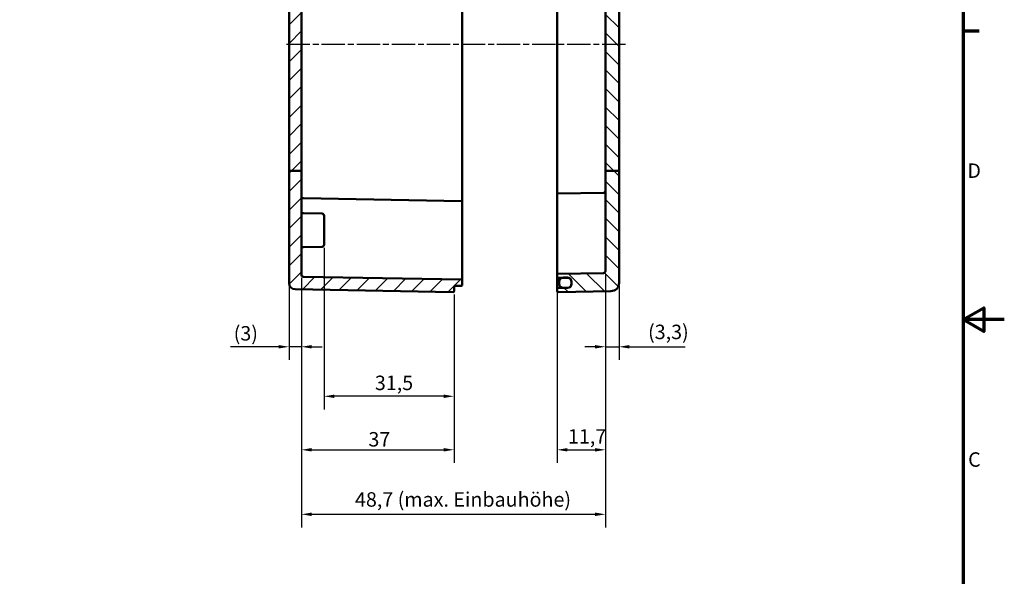
# Model space of a CAD drawing. Units: millimetres. Extents: x 0 to 594, y 0 to 420.
# Drawn here: x 355 to 594, y 148 to 283 of the extents above; entities that cross this region are included whole.
import ezdxf

# ---------------------------------------------------------------- set-up
doc = ezdxf.new("R2010")
doc.units = ezdxf.units.MM
doc.linetypes.add('CHAIN', pattern=[0.3543, 0.2362, -0.0295, 0.0591, -0.0295])
doc.layers.get('0').update_dxf_attribs({"lineweight": 25})
for name, color, linetype, lineweight in [('Bemaßung (ISO)', 7, 'Continuous', 25), ('Mittellinie (ISO)', 7, 'Continuous', 25), ('Rahmen (ISO)', 7, 'Continuous', 70), ('Schraffur (ISO)', 7, 'Continuous', 18), ('Sichtbar (ISO)', 7, 'Continuous', 50)]:
    doc.layers.add(name, color=color, linetype=linetype, lineweight=lineweight)
doc.styles.add('Notiztext (DIN)', font='isocpeur.ttf')
doc.dimstyles.new('Standard (DIN)', dxfattribs={"dimtxt": 3.5, "dimasz": 2.5, "dimexe": 3.175, "dimexo": 0.8, "dimgap": 0.8, "dimtad": 1, "dimrnd": 1e-08, "dimzin": 0, "dimtxsty": 'Notiztext (DIN)', "dimcen": 0.09, "dimdle": 10, "dimclrd": 256, "dimclre": 256, "dimclrt": 256, "dimadec": 0, "dimazin": 0, "dimtfac": 1, "dimtmove": 0, "dimatfit": 3, "dimfxl": 1, "dimtolj": 1, "dimtzin": 0, "dimlwd": -1, "dimlwe": -1, "dimarcsym": 0})

# ---------------------------------------------------------------- blocks, each defined once
blk = doc.blocks.new('Ränder Standardrahmen')
at = {"layer": 'Rahmen (ISO)'}
blk.add_line((584, 280), (587.9, 280), dxfattribs=at)
at = {"layer": 'Rahmen (ISO)', "flags": 128}
for points in [[(10, 10), (10, 410), (584, 410), (584, 10), (10, 10)], [(594, 210), (584, 210), (589, 212.89), (589, 207.11), (584, 210)]]:
    blk.add_lwpolyline(points, dxfattribs=at)
at = {"layer": 'Rahmen (ISO)', "char_height": 3.5, "attachment_point": 7, "style": 'Notiztext (DIN)'}
for s, insert in [('D', (585.05, 243.25)), ('C', (585.23, 173.25))]:
    blk.add_mtext(s, dxfattribs=dict(at, insert=insert))
blk = doc.blocks.new('*D22')
at = {"layer": 'Bemaßung (ISO)', "transparency": 16777216}
for p, q in [((423.62, 220.1), (423.62, 200.24)), ((420.62, 218.04), (420.62, 200.24)), ((418.12, 203.42), (406.41, 203.42)), ((423.62, 203.42), (420.62, 203.42)), ((426.12, 203.42), (428.62, 203.42))]:
    blk.add_line(p, q, dxfattribs=at)
for points in [[(418.12, 203.83), (418.12, 203), (420.62, 203.42)], [(426.12, 203.83), (426.12, 203), (423.62, 203.42)]]:
    blk.add_solid(points, dxfattribs=at)
at = {"layer": 'Defpoints', "color": 0, "transparency": 16777216}
for p in [(423.62, 220.9), (420.62, 218.84), (423.62, 203.42)]:
    blk.add_point(p, dxfattribs=at)
at = {"layer": 'Bemaßung (ISO)', "transparency": 16777216, "insert": (407.21, 208.42), "char_height": 3.5, "attachment_point": 1, "style": 'Notiztext (DIN)'}
blk.add_mtext('\\A1;(3)', dxfattribs=at)
blk = doc.blocks.new('*D23')
at = {"layer": 'Bemaßung (ISO)', "transparency": 16777216}
for p, q in [((429.12, 227.36), (429.12, 188.24)), ((460.62, 216.07), (460.62, 188.24)), ((458.12, 191.42), (431.62, 191.42))]:
    blk.add_line(p, q, dxfattribs=at)
for points in [[(431.62, 191.83), (431.62, 191), (429.12, 191.42)], [(458.12, 191.83), (458.12, 191), (460.62, 191.42)]]:
    blk.add_solid(points, dxfattribs=at)
at = {"layer": 'Defpoints', "color": 0, "transparency": 16777216}
for p in [(429.12, 228.16), (460.62, 216.87), (429.12, 191.42)]:
    blk.add_point(p, dxfattribs=at)
at = {"layer": 'Bemaßung (ISO)', "transparency": 16777216, "insert": (441.43, 196.42), "char_height": 3.5, "attachment_point": 1, "style": 'Notiztext (DIN)'}
blk.add_mtext('\\A1;31,5', dxfattribs=at)
blk = doc.blocks.new('*D24')
at = {"layer": 'Bemaßung (ISO)', "transparency": 16777216}
for p, q in [((423.62, 220.1), (423.62, 175.28)), ((460.62, 216.07), (460.62, 175.28)), ((426.12, 178.45), (458.12, 178.45))]:
    blk.add_line(p, q, dxfattribs=at)
for points in [[(426.12, 178.87), (426.12, 178.04), (423.62, 178.45)], [(458.12, 178.87), (458.12, 178.04), (460.62, 178.45)]]:
    blk.add_solid(points, dxfattribs=at)
at = {"layer": 'Defpoints', "color": 0, "transparency": 16777216}
for p in [(423.62, 220.9), (460.62, 216.87), (460.62, 178.45)]:
    blk.add_point(p, dxfattribs=at)
at = {"layer": 'Bemaßung (ISO)', "transparency": 16777216, "insert": (439.87, 182.75), "char_height": 3.5, "attachment_point": 1, "style": 'Notiztext (DIN)'}
blk.add_mtext('\\A1;37', dxfattribs=at)
blk = doc.blocks.new('*D25')
at = {"layer": 'Bemaßung (ISO)', "transparency": 16777216}
for p, q in [((423.62, 220.1), (423.62, 159.65)), ((497.32, 220.96), (497.32, 159.65)), ((426.12, 162.82), (494.82, 162.82))]:
    blk.add_line(p, q, dxfattribs=at)
for points in [[(426.12, 163.24), (426.12, 162.4), (423.62, 162.82)], [(494.82, 163.24), (494.82, 162.4), (497.32, 162.82)]]:
    blk.add_solid(points, dxfattribs=at)
at = {"layer": 'Defpoints', "color": 0, "transparency": 16777216}
for p in [(423.62, 220.9), (497.32, 221.76), (497.32, 162.82)]:
    blk.add_point(p, dxfattribs=at)
at = {"layer": 'Bemaßung (ISO)', "transparency": 16777216, "insert": (436.61, 168.17), "char_height": 3.5, "attachment_point": 1, "style": 'Notiztext (DIN)'}
blk.add_mtext('\\A1;48,7{ (max. Einbauhöhe)}', dxfattribs=at)
blk = doc.blocks.new('*D26')
at = {"layer": 'Bemaßung (ISO)', "transparency": 16777216}
for p, q in [((497.32, 220.96), (497.32, 200.24)), ((500.62, 218.09), (500.62, 200.24)), ((494.82, 203.42), (492.32, 203.42)), ((497.32, 203.42), (500.62, 203.42)), ((503.12, 203.42), (516.67, 203.42))]:
    blk.add_line(p, q, dxfattribs=at)
for points in [[(494.82, 203.83), (494.82, 203), (497.32, 203.42)], [(503.12, 203.83), (503.12, 203), (500.62, 203.42)]]:
    blk.add_solid(points, dxfattribs=at)
at = {"layer": 'Defpoints', "color": 0, "transparency": 16777216}
for p in [(497.32, 221.76), (500.62, 218.89), (500.62, 203.42)]:
    blk.add_point(p, dxfattribs=at)
at = {"layer": 'Bemaßung (ISO)', "transparency": 16777216, "insert": (507.65, 208.77), "char_height": 3.5, "attachment_point": 1, "style": 'Notiztext (DIN)'}
blk.add_mtext('\\A1;(3,3)', dxfattribs=at)
blk = doc.blocks.new('*D27')
at = {"layer": 'Bemaßung (ISO)', "transparency": 16777216}
for p, q in [((485.62, 232.22), (485.62, 175.27)), ((497.32, 220.96), (497.32, 175.27)), ((488.12, 178.45), (494.82, 178.45))]:
    blk.add_line(p, q, dxfattribs=at)
for points in [[(488.12, 178.86), (488.12, 178.03), (485.62, 178.45)], [(494.82, 178.86), (494.82, 178.03), (497.32, 178.45)]]:
    blk.add_solid(points, dxfattribs=at)
at = {"layer": 'Defpoints', "color": 0, "transparency": 16777216}
for p in [(485.62, 233.02), (497.32, 221.76), (497.32, 178.45)]:
    blk.add_point(p, dxfattribs=at)
at = {"layer": 'Bemaßung (ISO)', "transparency": 16777216, "insert": (488.23, 183.45), "char_height": 3.5, "attachment_point": 1, "style": 'Notiztext (DIN)'}
blk.add_mtext('\\A1;11,7', dxfattribs=at)

msp = doc.modelspace()

# ---------------------------------------------------------------- hatches: boundary and pattern name
at = {"layer": 'Schraffur (ISO)'}
h = msp.add_hatch(dxfattribs=at)
h.set_pattern_fill('ANSI31', color=256, scale=25.4, style=0)
h.set_pattern_definition([(45, (0, 0), (-2.245064, 2.245064), [])])
edge = h.paths.add_edge_path()
edge.add_line((423.622, 303.346), (420.622, 303.346))
edge.add_line((420.622, 303.346), (420.622, 318.217))
edge.add_ellipse((420.822, 318.217), major_axis=(-0.002, 0.2), ratio=1, start_angle=0, end_angle=89.5, ccw=False)
edge.add_line((420.82, 318.417), (423.122, 318.438))
edge.add_line((423.122, 318.438), (423.622, 317.942))
edge.add_line((423.622, 317.942), (423.622, 316.489))
edge.add_line((423.622, 316.489), (460.622, 316.166))
edge.add_line((460.622, 316.166), (462.425, 316.134))
edge.add_ellipse((462.422, 315.934), major_axis=(0.2, 0), ratio=1, start_angle=0, end_angle=89, ccw=False)
edge.add_line((462.622, 315.934), (462.622, 314.797))
edge.add_ellipse((462.422, 314.797), major_axis=(0.003, -0.2), ratio=1, start_angle=0, end_angle=89, ccw=False)
edge.add_line((462.425, 314.597), (424.113, 313.928))
edge.add_ellipse((424.122, 313.429), major_axis=(-0.5, 0), ratio=1, start_angle=271, end_angle=360)
edge.add_line((423.622, 313.429), (423.622, 303.346))
h.paths.add_polyline_path([(423.622, 246.051), (420.622, 246.051), (420.622, 303.346), (423.622, 303.346)])
edge = h.paths.add_edge_path()
edge.add_line((447.422, 327.758), (447.422, 327.66))
edge.add_line((447.422, 327.66), (447.422, 327.519))
edge.add_line((447.422, 327.519), (447.422, 327.516))
edge.add_line((447.422, 327.516), (447.422, 327.366))
edge.add_line((447.422, 327.366), (447.262, 327.366))
edge.add_spline(control_points=[(447.262, 327.366), (447.148, 327.257), (447.022, 327.139)], knot_values=[0, 0, 0, 0.0356097, 0.0356097, 0.0356097], weights=[1.001168, 1.0013962, 1], degree=2, periodic=0)
edge.add_line((447.022, 327.139), (443.822, 327.139))
edge.add_spline(control_points=[(443.822, 327.139), (443.696, 327.257), (443.581, 327.366)], knot_values=[0.0256052, 0.0256052, 0.0256052, 0.0612149, 0.0612149, 0.0612149], weights=[1, 1.0013962, 1.001168], degree=2, periodic=0)
edge.add_line((443.581, 327.366), (443.422, 327.366))
edge.add_line((443.422, 327.366), (443.422, 326.885))
edge.add_line((443.422, 326.885), (420.821, 326.767))
edge.add_ellipse((420.822, 326.567), major_axis=(-0.001, 0.2), ratio=1, start_angle=0, end_angle=89.7)
edge.add_line((420.622, 326.567), (420.622, 323.114))
edge.add_ellipse((420.822, 323.114), major_axis=(-0.2, 0), ratio=1, start_angle=0, end_angle=89.5)
edge.add_line((420.82, 322.914), (423.122, 322.894))
edge.add_line((423.122, 322.894), (423.622, 323.39))
edge.add_line((423.622, 323.39), (423.622, 324.843))
edge.add_line((423.622, 324.843), (460.424, 325.164))
edge.add_ellipse((460.422, 325.364), major_axis=(0.002, -0.2), ratio=1, start_angle=0, end_angle=89.5)
edge.add_line((460.622, 325.364), (460.622, 328.066))
edge.add_ellipse((460.422, 328.066), major_axis=(0.2, 0), ratio=1, start_angle=0, end_angle=90)
edge.add_line((460.422, 328.266), (454.622, 328.266))
edge.add_line((454.622, 328.266), (454.622, 328.116))
edge.add_line((454.622, 328.116), (453.857, 328.116))
edge.add_spline(control_points=[(453.857, 328.116), (453.839, 328.1), (453.822, 328.083)], knot_values=[0, 0, 0, 0.0048519, 0.0048519, 0.0048519], weights=[1.0006937, 1.0003766, 1], degree=2, periodic=0)
edge.add_line((453.822, 328.083), (447.922, 328.083))
edge.add_line((447.922, 328.083), (447.922, 328.116))
edge.add_line((447.922, 328.116), (447.422, 328.116))
edge.add_line((447.422, 328.116), (447.422, 327.758))
edge = h.paths.add_edge_path()
edge.add_line((447.422, 333.672), (447.422, 333.574))
edge.add_line((447.422, 333.574), (447.422, 333.216))
edge.add_line((447.422, 333.216), (447.922, 333.216))
edge.add_line((447.922, 333.216), (447.922, 333.248))
edge.add_line((447.922, 333.248), (453.822, 333.248))
edge.add_spline(control_points=[(453.822, 333.248), (453.839, 333.232), (453.857, 333.216)], knot_values=[0.0566686, 0.0566686, 0.0566686, 0.0615205, 0.0615205, 0.0615205], weights=[1, 1.0003766, 1.0006937], degree=2, periodic=0)
edge.add_line((453.857, 333.216), (454.622, 333.216))
edge.add_line((454.622, 333.216), (454.622, 333.066))
edge.add_line((454.622, 333.066), (460.422, 333.066))
edge.add_ellipse((460.422, 333.266), major_axis=(0, -0.2), ratio=1, start_angle=0, end_angle=90)
edge.add_line((460.622, 333.266), (460.622, 336.462))
edge.add_ellipse((460.422, 336.462), major_axis=(0.2, 0), ratio=1, start_angle=0, end_angle=91)
edge.add_line((460.418, 336.662), (422.096, 335.993))
edge.add_ellipse((422.122, 334.494), major_axis=(-1.467, 0.313), ratio=1, start_angle=283.03466, end_angle=360)
edge.add_ellipse((420.85, 334.765), major_axis=(-0.001, -0.2), ratio=1, start_angle=258.26534, end_angle=360)
edge.add_line((420.849, 334.565), (443.422, 334.446))
edge.add_line((443.422, 334.446), (443.422, 333.966))
edge.add_line((443.422, 333.966), (443.581, 333.966))
edge.add_spline(control_points=[(443.581, 333.966), (443.696, 334.075), (443.822, 334.192)], knot_values=[0, 0, 0, 0.0356097, 0.0356097, 0.0356097], weights=[1.001168, 1.0013962, 1], degree=2, periodic=0)
edge.add_line((443.822, 334.192), (447.022, 334.192))
edge.add_spline(control_points=[(447.022, 334.192), (447.148, 334.075), (447.262, 333.966)], knot_values=[0.0256052, 0.0256052, 0.0256052, 0.0612149, 0.0612149, 0.0612149], weights=[1, 1.0013962, 1.001168], degree=2, periodic=0)
edge.add_line((447.262, 333.966), (447.422, 333.966))
edge.add_line((447.422, 333.966), (447.422, 333.816))
edge.add_line((447.422, 333.816), (447.422, 333.812))
edge.add_line((447.422, 333.812), (447.422, 333.672))
edge = h.paths.add_edge_path()
edge.add_line((420.622, 246.051), (420.622, 218.838))
edge.add_ellipse((422.122, 218.838), major_axis=(-1.5, 0), ratio=1, start_angle=0, end_angle=89)
edge.add_line((422.096, 217.338), (460.418, 216.669))
edge.add_ellipse((460.422, 216.869), major_axis=(-0.003, -0.2), ratio=1, start_angle=0, end_angle=91)
edge.add_line((460.622, 216.869), (460.622, 218.166))
edge.add_line((460.622, 218.166), (462.425, 218.197))
edge.add_ellipse((462.422, 218.397), major_axis=(0.003, -0.2), ratio=1, start_angle=0, end_angle=89)
edge.add_line((462.622, 218.397), (462.622, 219.534))
edge.add_ellipse((462.422, 219.534), major_axis=(0.2, 0), ratio=1, start_angle=0, end_angle=89)
edge.add_line((462.425, 219.734), (424.113, 220.403))
edge.add_ellipse((424.122, 220.903), major_axis=(-0.009, -0.5), ratio=1, start_angle=271, end_angle=360, ccw=False)
edge.add_line((423.622, 220.903), (423.622, 246.051))
edge.add_line((423.622, 246.051), (420.622, 246.051))
h = msp.add_hatch(dxfattribs=at)
h.set_pattern_fill('ANSI31', color=256, scale=25.4, angle=90.00021, style=0)
h.set_pattern_definition([(135.0002, (0, 0), (-2.245056, -2.245072), [])])
edge = h.paths.add_edge_path()
edge.add_line((497.422, 334.066), (497.422, 333.362))
edge.add_ellipse((497.222, 333.362), major_axis=(0.003, -0.2), ratio=1, start_angle=0, end_angle=89, ccw=False)
edge.add_line((497.225, 333.162), (496.117, 333.143))
edge.add_ellipse((496.121, 332.943), major_axis=(-0.19, 0.062), ratio=1, start_angle=289.05817, end_angle=360)
edge.add_ellipse((495.74, 333.067), major_axis=(0.141, -0.141), ratio=1, start_angle=0, end_angle=26.94183, ccw=False)
edge.add_line((495.882, 332.926), (495.451, 332.495))
edge.add_ellipse((495.38, 332.566), major_axis=(0, -0.1), ratio=1, start_angle=0, end_angle=45, ccw=False)
edge.add_line((495.38, 332.466), (495.163, 332.466))
edge.add_ellipse((495.163, 332.566), major_axis=(-0.0707, -0.0707), ratio=1, start_angle=0, end_angle=45, ccw=False)
edge.add_line((495.093, 332.495), (494.635, 332.952))
edge.add_ellipse((494.494, 332.811), major_axis=(0.003, 0.2), ratio=1, start_angle=316, end_angle=360)
edge.add_line((494.497, 333.011), (485.818, 333.162))
edge.add_ellipse((485.822, 333.362), major_axis=(-0.2, 0), ratio=1, start_angle=0, end_angle=89, ccw=False)
edge.add_line((485.622, 333.362), (485.622, 336.462))
edge.add_ellipse((485.822, 336.462), major_axis=(-0.2, 0), ratio=1, start_angle=269, end_angle=360, ccw=False)
edge.add_line((485.825, 336.662), (498.657, 336.438))
edge.add_ellipse((498.622, 334.439), major_axis=(1.996, 0.132), ratio=1, start_angle=0, end_angle=85.21084, ccw=False)
edge.add_ellipse((500.422, 334.612), major_axis=(0.003, -0.2), ratio=1, start_angle=0, end_angle=76.99787, ccw=False)
edge.add_line((500.425, 334.412), (497.618, 334.363))
edge.add_ellipse((497.622, 334.163), major_axis=(-0.2, 0), ratio=1, start_angle=271, end_angle=360)
edge.add_line((497.422, 334.163), (497.422, 334.066))
edge = h.paths.add_edge_path()
edge.add_line((500.622, 246.051), (497.322, 246.051))
edge.add_line((497.322, 246.051), (497.322, 221.761))
edge.add_ellipse((496.822, 221.761), major_axis=(0.5, 0), ratio=1, start_angle=271, end_angle=360, ccw=False)
edge.add_line((496.831, 221.261), (485.818, 221.069))
edge.add_ellipse((485.822, 220.869), major_axis=(-0.003, 0.2), ratio=1, start_angle=0, end_angle=89)
edge.add_line((485.622, 220.869), (485.622, 220.362))
edge.add_ellipse((485.822, 220.362), major_axis=(-0.2, 0), ratio=1, start_angle=0, end_angle=89)
edge.add_line((485.818, 220.162), (486.911, 220.143))
edge.add_line((486.911, 220.143), (487.122, 220.14))
edge.add_line((487.122, 220.14), (488.122, 220.122))
edge.add_line((488.122, 220.122), (488.139, 220.122))
edge.add_ellipse((488.122, 219.122), major_axis=(0.017, 1), ratio=1, start_angle=271, end_angle=360, ccw=False)
edge.add_line((489.122, 219.122), (489.122, 218.71))
edge.add_ellipse((488.122, 218.71), major_axis=(1, 0), ratio=1, start_angle=271, end_angle=360, ccw=False)
edge.add_line((488.139, 217.71), (488.122, 217.709))
edge.add_line((488.122, 217.709), (487.122, 217.692))
edge.add_line((487.122, 217.692), (486.911, 217.688))
edge.add_line((486.911, 217.688), (485.818, 217.669))
edge.add_ellipse((485.822, 217.469), major_axis=(-0.003, 0.2), ratio=1, start_angle=0, end_angle=89)
edge.add_line((485.622, 217.469), (485.622, 216.869))
edge.add_ellipse((485.822, 216.869), major_axis=(-0.2, 0), ratio=1, start_angle=0, end_angle=91)
edge.add_line((485.825, 216.669), (498.657, 216.893))
edge.add_ellipse((498.622, 218.893), major_axis=(0.035, -2), ratio=1, start_angle=0, end_angle=89)
edge.add_line((500.622, 218.893), (500.622, 246.051))
h.paths.add_polyline_path([(500.622, 303.346), (497.322, 303.346), (497.322, 246.051), (500.622, 246.051)])
edge = h.paths.add_edge_path()
edge.add_line((497.422, 327.969), (497.422, 327.266))
edge.add_line((497.422, 327.266), (497.422, 327.168))
edge.add_ellipse((497.622, 327.168), major_axis=(-0.003, -0.2), ratio=1, start_angle=271, end_angle=360)
edge.add_line((497.618, 326.968), (500.425, 326.919))
edge.add_ellipse((500.422, 326.719), major_axis=(0.2, 0), ratio=1, start_angle=0, end_angle=89, ccw=False)
edge.add_line((500.622, 326.719), (500.622, 303.346))
edge.add_line((500.622, 303.346), (497.322, 303.346))
edge.add_line((497.322, 303.346), (497.322, 312.06))
edge.add_spline(control_points=[(497.322, 312.06), (497.322, 312.126), (497.307, 312.204), (497.259, 312.324), (497.217, 312.387), (497.129, 312.476), (497.068, 312.518), (496.957, 312.565), (496.89, 312.579), (496.831, 312.58)], knot_values=[0.0008656, 0.0008656, 0.0008656, 0.0008656, 0.0206158, 0.0206158, 0.039611, 0.039611, 0.0581658, 0.0581658, 0.0756097, 0.0756097, 0.0756097, 0.0756097], degree=3, periodic=0)
edge.add_line((496.831, 312.58), (485.818, 312.777))
edge.add_spline(control_points=[(485.818, 312.777), (485.795, 312.777), (485.767, 312.783), (485.723, 312.802), (485.698, 312.818), (485.663, 312.854), (485.647, 312.879), (485.628, 312.926), (485.622, 312.955), (485.622, 312.981)], knot_values=[0.0298449, 0.0298449, 0.0298449, 0.0298449, 0.0368581, 0.0368581, 0.0442948, 0.0442948, 0.0518147, 0.0518147, 0.0593882, 0.0593882, 0.0593882, 0.0593882], degree=3, periodic=0)
edge.add_line((485.622, 312.981), (485.622, 313.494))
edge.add_spline(control_points=[(485.622, 313.494), (485.622, 313.519), (485.628, 313.549), (485.647, 313.595), (485.663, 313.62), (485.698, 313.655), (485.723, 313.671), (485.767, 313.69), (485.795, 313.696), (485.818, 313.696)], knot_values=[0.0003463, 0.0003463, 0.0003463, 0.0003463, 0.0078492, 0.0078492, 0.0153094, 0.0153094, 0.0227257, 0.0227257, 0.0297624, 0.0297624, 0.0297624, 0.0297624], degree=3, periodic=0)
edge.add_line((485.818, 313.696), (486.911, 313.715))
edge.add_line((486.911, 313.715), (488.139, 313.737))
edge.add_spline(control_points=[(488.139, 313.737), (488.258, 313.739), (488.395, 313.768), (488.618, 313.861), (488.741, 313.943), (488.916, 314.119), (488.998, 314.243), (489.093, 314.472), (489.122, 314.619), (489.122, 314.743)], knot_values=[0.1483686, 0.1483686, 0.1483686, 0.1483686, 0.183577, 0.183577, 0.2206744, 0.2206744, 0.2579023, 0.2579023, 0.2951709, 0.2951709, 0.2951709, 0.2951709], degree=3, periodic=0)
edge.add_line((489.122, 314.743), (489.122, 315.157))
edge.add_spline(control_points=[(489.122, 315.157), (489.122, 315.281), (489.093, 315.427), (488.998, 315.656), (488.916, 315.779), (488.741, 315.954), (488.618, 316.037), (488.396, 316.129), (488.259, 316.158), (488.139, 316.16)], knot_values=[0.0017314, 0.0017314, 0.0017314, 0.0017314, 0.0389192, 0.0389192, 0.0760233, 0.0760233, 0.1130599, 0.1130599, 0.1483205, 0.1483205, 0.1483205, 0.1483205], degree=3, periodic=0)
edge.add_line((488.139, 316.16), (486.911, 316.181))
edge.add_line((486.911, 316.181), (485.818, 316.2))
edge.add_spline(control_points=[(485.818, 316.2), (485.794, 316.201), (485.767, 316.207), (485.723, 316.225), (485.698, 316.242), (485.663, 316.277), (485.647, 316.301), (485.628, 316.347), (485.622, 316.376), (485.622, 316.401)], knot_values=[0.0296501, 0.0296501, 0.0296501, 0.0296501, 0.0367033, 0.0367033, 0.0441115, 0.0441115, 0.0515299, 0.0515299, 0.058956, 0.058956, 0.058956, 0.058956], degree=3, periodic=0)
edge.add_line((485.622, 316.401), (485.622, 317.009))
edge.add_spline(control_points=[(485.622, 317.009), (485.622, 317.034), (485.628, 317.063), (485.647, 317.108), (485.663, 317.133), (485.698, 317.168), (485.723, 317.185), (485.767, 317.203), (485.794, 317.209), (485.818, 317.209)], knot_values=[0.0003463, 0.0003463, 0.0003463, 0.0003463, 0.0077678, 0.0077678, 0.0151825, 0.0151825, 0.0225896, 0.0225896, 0.0296442, 0.0296442, 0.0296442, 0.0296442], degree=3, periodic=0)
edge.add_line((485.818, 317.209), (496.831, 317.402))
edge.add_spline(control_points=[(496.831, 317.402), (496.89, 317.403), (496.959, 317.417), (497.07, 317.463), (497.132, 317.505), (497.219, 317.592), (497.26, 317.654), (497.307, 317.768), (497.322, 317.841), (497.322, 317.902)], knot_values=[0.0740938, 0.0740938, 0.0740938, 0.0740938, 0.0917315, 0.0917315, 0.1102493, 0.1102493, 0.1287831, 0.1287831, 0.147328, 0.147328, 0.147328, 0.147328], degree=3, periodic=0)
edge.add_line((497.322, 317.902), (497.322, 324.97))
edge.add_ellipse((496.822, 324.97), major_axis=(0.009, 0.5), ratio=1, start_angle=271, end_angle=360)
edge.add_line((496.831, 325.47), (485.818, 325.662))
edge.add_ellipse((485.822, 325.862), major_axis=(-0.2, 0), ratio=1, start_angle=0, end_angle=89, ccw=False)
edge.add_line((485.622, 325.862), (485.622, 327.969))
edge.add_ellipse((485.822, 327.969), major_axis=(-0.003, 0.2), ratio=1, start_angle=0, end_angle=89, ccw=False)
edge.add_line((485.818, 328.169), (494.497, 328.321))
edge.add_ellipse((494.494, 328.521), major_axis=(0.141, -0.141), ratio=1, start_angle=316, end_angle=360)
edge.add_line((494.635, 328.379), (495.093, 328.836))
edge.add_ellipse((495.163, 328.766), major_axis=(0, 0.1), ratio=1, start_angle=0, end_angle=45, ccw=False)
edge.add_line((495.163, 328.866), (495.38, 328.866))
edge.add_ellipse((495.38, 328.766), major_axis=(0.0707, 0.0707), ratio=1, start_angle=0, end_angle=45, ccw=False)
edge.add_line((495.451, 328.836), (495.882, 328.406))
edge.add_ellipse((495.74, 328.265), major_axis=(0.19, 0.062), ratio=1, start_angle=0, end_angle=26.94183, ccw=False)
edge.add_ellipse((496.121, 328.388), major_axis=(-0.003, -0.2), ratio=1, start_angle=289.05817, end_angle=360)
edge.add_line((496.117, 328.189), (497.225, 328.169))
edge.add_ellipse((497.222, 327.969), major_axis=(0.2, 0), ratio=1, start_angle=0, end_angle=89, ccw=False)
h = msp.add_hatch(dxfattribs=at)
h.set_pattern_fill('ANSI31', color=256, scale=25.4, angle=14.99998, style=0)
h.set_pattern_definition([(60, (0, 0), (-2.74963, 1.587501), [])])
edge = h.paths.add_edge_path()
edge.add_spline(control_points=[(488.122, 313.693), (488.245, 313.693), (488.39, 313.722), (488.618, 313.816), (488.741, 313.899), (488.916, 314.075), (488.998, 314.199), (489.093, 314.428), (489.122, 314.575), (489.122, 314.699)], knot_values=[0.2969206, 0.2969206, 0.2969206, 0.2969206, 0.3338578, 0.3338578, 0.3709578, 0.3709578, 0.4081918, 0.4081918, 0.4454667, 0.4454667, 0.4454667, 0.4454667], degree=3, periodic=0)
edge.add_line((489.122, 314.699), (489.122, 314.743))
edge.add_line((489.122, 314.743), (489.122, 315.157))
edge.add_line((489.122, 315.157), (489.122, 315.201))
edge.add_spline(control_points=[(489.122, 315.201), (489.122, 315.325), (489.093, 315.471), (488.998, 315.7), (488.916, 315.823), (488.741, 315.998), (488.618, 316.08), (488.39, 316.175), (488.245, 316.204), (488.122, 316.204)], knot_values=[-0.1483162, -0.1483162, -0.1483162, -0.1483162, -0.1111317, -0.1111317, -0.0740291, -0.0740291, -0.0369926, -0.0369926, 0, 0, 0, 0], degree=3, periodic=0)
edge.add_line((488.122, 316.204), (487.122, 316.204))
edge.add_spline(control_points=[(487.122, 316.204), (487.055, 316.204), (486.982, 316.195), (486.911, 316.18)], knot_values=[0, 0, 0, 0, 0.0199958, 0.0199958, 0.0199958, 0.0199958], degree=3, periodic=0)
edge.add_spline(control_points=[(486.911, 316.18), (486.851, 316.167), (486.792, 316.149), (486.625, 316.08), (486.502, 315.998), (486.328, 315.823), (486.245, 315.7), (486.151, 315.471), (486.122, 315.325), (486.122, 315.201)], knot_values=[0.0199958, 0.0199958, 0.0199958, 0.0199958, 0.0369926, 0.0369926, 0.0740291, 0.0740291, 0.1111317, 0.1111317, 0.1483162, 0.1483162, 0.1483162, 0.1483162], degree=3, periodic=0)
edge.add_line((486.122, 315.201), (486.122, 314.699))
edge.add_spline(control_points=[(486.122, 314.699), (486.122, 314.575), (486.151, 314.428), (486.246, 314.199), (486.328, 314.075), (486.503, 313.899), (486.626, 313.816), (486.792, 313.747), (486.851, 313.729), (486.911, 313.716)], knot_values=[0.1483746, 0.1483746, 0.1483746, 0.1483746, 0.1856495, 0.1856495, 0.2228835, 0.2228835, 0.2599834, 0.2599834, 0.2769234, 0.2769234, 0.2769234, 0.2769234], degree=3, periodic=0)
edge.add_spline(control_points=[(486.911, 313.716), (486.982, 313.701), (487.055, 313.693), (487.122, 313.693)], knot_values=[0.2769234, 0.2769234, 0.2769234, 0.2769234, 0.2969206, 0.2969206, 0.2969206, 0.2969206], degree=3, periodic=0)
edge.add_line((487.122, 313.693), (488.122, 313.693))
edge = h.paths.add_edge_path()
edge.add_ellipse((488.122, 219.166), major_axis=(1, 0), ratio=1, start_angle=0, end_angle=89)
edge.add_ellipse((488.122, 219.166), major_axis=(0.017, 1), ratio=1, start_angle=0, end_angle=1)
edge.add_line((488.122, 220.166), (487.122, 220.166))
edge.add_ellipse((487.122, 219.166), major_axis=(0, 1), ratio=1, start_angle=0, end_angle=12.17735)
edge.add_ellipse((487.122, 219.166), major_axis=(-0.211, 0.977), ratio=1, start_angle=0, end_angle=77.82265)
edge.add_line((486.122, 219.166), (486.122, 218.666))
edge.add_ellipse((487.122, 218.666), major_axis=(-1, 0), ratio=1, start_angle=0, end_angle=77.82265)
edge.add_ellipse((487.122, 218.666), major_axis=(-0.211, -0.977), ratio=1, start_angle=0, end_angle=12.17735)
edge.add_line((487.122, 217.666), (488.122, 217.666))
edge.add_ellipse((488.122, 218.666), major_axis=(0, -1), ratio=1, start_angle=0, end_angle=90)
edge.add_line((489.122, 218.666), (489.122, 218.71))
edge.add_line((489.122, 218.71), (489.122, 219.122))
edge.add_line((489.122, 219.122), (489.122, 219.166))

# ---------------------------------------------------------------- linework, layer by layer
at = {"layer": 'Mittellinie (ISO)', "linetype": 'CHAIN', "ltscale": 23.990969}
msp.add_line((502.189, 276.666), (419.596, 276.666), dxfattribs=at)
at = {"layer": 'Sichtbar (ISO)'}
for p, q in [((462.622, 241.266), (462.622, 312.066)), ((485.622, 311.066), (485.622, 242.266)), ((420.622, 303.346), (420.622, 246.051)), ((423.622, 246.051), (423.622, 303.346)), ((497.322, 303.346), (497.322, 246.051)), ((500.622, 246.051), (500.622, 303.346)), ((420.622, 246.051), (420.622, 218.838)), ((423.622, 246.051), (420.622, 246.051)), ((423.622, 220.903), (423.622, 246.051)), ((500.622, 246.051), (497.322, 246.051)), ((497.322, 246.051), (497.322, 221.761)), ((500.622, 218.893), (500.622, 246.051)), ((462.622, 238.534), (462.622, 241.266)), ((485.622, 242.266), (485.622, 240.319)), ((462.425, 238.734), (424.113, 239.403)), ((485.622, 233.016), (485.622, 240.319)), ((485.818, 240.519), (496.831, 240.711)), ((462.622, 238.534), (462.622, 232.766)), ((428.631, 235.674), (424.113, 235.753)), ((429.122, 235.174), (429.122, 228.157)), ((462.622, 222.266), (462.622, 232.766)), ((485.622, 233.016), (485.622, 222.816)), ((428.631, 227.657), (424.113, 227.578)), ((462.622, 219.534), (462.622, 222.266)), ((485.622, 222.816), (485.622, 220.869)), ((462.425, 219.734), (424.113, 220.403)), ((485.622, 220.869), (485.622, 220.362)), ((485.622, 220.362), (485.622, 217.469)), ((496.831, 221.261), (485.818, 221.069)), ((485.818, 220.162), (488.139, 220.122)), ((486.122, 219.166), (486.122, 220.157)), ((488.122, 220.166), (487.122, 220.166)), ((422.096, 217.338), (460.418, 216.669)), ((460.622, 218.166), (462.425, 218.197)), ((460.622, 216.869), (460.622, 218.166)), ((462.622, 218.397), (462.622, 219.534)), ((485.622, 217.469), (485.622, 216.869)), ((488.139, 217.71), (485.818, 217.669)), ((486.122, 219.166), (486.122, 218.666)), ((487.122, 217.666), (488.122, 217.666)), ((489.122, 218.666), (489.122, 219.166)), ((489.122, 219.122), (489.122, 218.71)), ((485.825, 216.669), (498.657, 216.893))]:
    msp.add_line(p, q, dxfattribs=at)
for centre, radius, start, end in [((496.822, 241.211), 0.5, 271, 0), ((424.122, 239.903), 0.5, 180, 269), ((462.422, 238.534), 0.2, 0, 89), ((485.822, 240.319), 0.2, 91, 180), ((424.122, 236.253), 0.5, 180, 269), ((428.622, 235.174), 0.5, 0, 89), ((424.122, 227.078), 0.5, 91, 180), ((428.622, 228.157), 0.5, 271, 0), ((424.122, 220.903), 0.5, 180, 269), ((462.422, 219.534), 0.2, 0, 89), ((485.822, 220.869), 0.2, 91, 180), ((485.822, 220.362), 0.2, 180, 269), ((487.122, 219.166), 1, 90, 180), ((488.122, 219.166), 1, 0, 90), ((488.122, 219.122), 1, 0, 89), ((496.822, 221.761), 0.5, 271, 0), ((422.122, 218.838), 1.5, 180, 269), ((462.422, 218.397), 0.2, 271, 0), ((485.822, 217.469), 0.2, 91, 180), ((487.122, 218.666), 1, 180, 270), ((488.122, 218.666), 1, 270, 0), ((488.122, 218.71), 1, 271, 0), ((498.622, 218.893), 2, 271, 0), ((460.422, 216.869), 0.2, 269, 0), ((485.822, 216.869), 0.2, 180, 271)]:
    msp.add_arc(centre, radius, start, end, dxfattribs=at)

# ---------------------------------------------------------------- block references
msp.add_blockref('Ränder Standardrahmen', (0, 0))

# ---------------------------------------------------------------- dimensions: what is measured, and where the dimension line sits
at = {"layer": 'Bemaßung (ISO)'}
dim = msp.add_linear_dim(base=(497.322, 178.448), p1=(485.622, 233.016), p2=(497.322, 221.761), angle=180, dimstyle='Standard (DIN)', override={"dimdec": 1, "dimtp": 0, "dimtm": 0, "dimtdec": 2, "dimtofl": 0, "dimatfit": 1}, dxfattribs=at)
dim.commit()
dim.dimension.update_dxf_attribs({"geometry": '*D27', "text_midpoint": (491.472, 178.448), "dimtype": 160})
for base, p1, p2, override, picture, middle in [((429.122, 191.416), (460.622, 216.869), (429.122, 228.157), {"dimdec": 1, "dimtp": 0, "dimtm": 0, "dimtdec": 2, "dimtofl": 0, "dimatfit": 1}, '*D23', (445.022, 191.416)), ((460.622, 178.453), (423.622, 220.903), (460.622, 216.869), {"dimdec": 0, "dimtp": 0, "dimtm": 0, "dimtdec": 2, "dimtofl": 0, "dimatfit": 1}, '*D24', (441.972, 178.453))]:
    dim = msp.add_linear_dim(base=base, p1=p1, p2=p2, dimstyle='Standard (DIN)', override=override, dxfattribs=at)
    dim.commit()
    dim.dimension.update_dxf_attribs({"geometry": picture, "text_midpoint": middle, "dimtype": 160})
for base, p1, p2, override, picture, middle in [((423.622, 203.416), (420.622, 218.838), (423.622, 220.903), {"dimgap": 0.8, "dimdec": 0, "dimtol": 0, "dimlim": 0, "dimtp": 0, "dimtm": 0, "dimtdec": 2, "dimtofl": 1, "dimatfit": 1}, '*D22', (409.484, 203.416)), ((500.622, 203.416), (497.322, 221.761), (500.622, 218.893), {"dimgap": 0.8, "dimdec": 1, "dimtol": 0, "dimlim": 0, "dimtp": 0, "dimtm": 0, "dimtdec": 2, "dimtofl": 1, "dimatfit": 1}, '*D26', (511.759, 203.416))]:
    dim = msp.add_linear_dim(base=base, p1=p1, p2=p2, angle=180, text='(<>)', dimstyle='Standard (DIN)', override=override, dxfattribs=at)
    dim.commit()
    dim.dimension.update_dxf_attribs({"geometry": picture, "text_midpoint": middle, "dimtype": 160})
dim = msp.add_linear_dim(base=(497.322, 162.82), p1=(423.622, 220.903), p2=(497.322, 221.761), text='<>{ (max. Einbauhöhe)}', dimstyle='Standard (DIN)', override={"dimdec": 1, "dimlfac": 0.660787, "dimtp": 0, "dimtm": 0, "dimtdec": 2, "dimtofl": 0, "dimatfit": 1}, dxfattribs=at)
dim.commit()
dim.dimension.update_dxf_attribs({"geometry": '*D25', "text_midpoint": (460.322, 162.82), "dimtype": 160})

doc.saveas('drawing.dxf')
